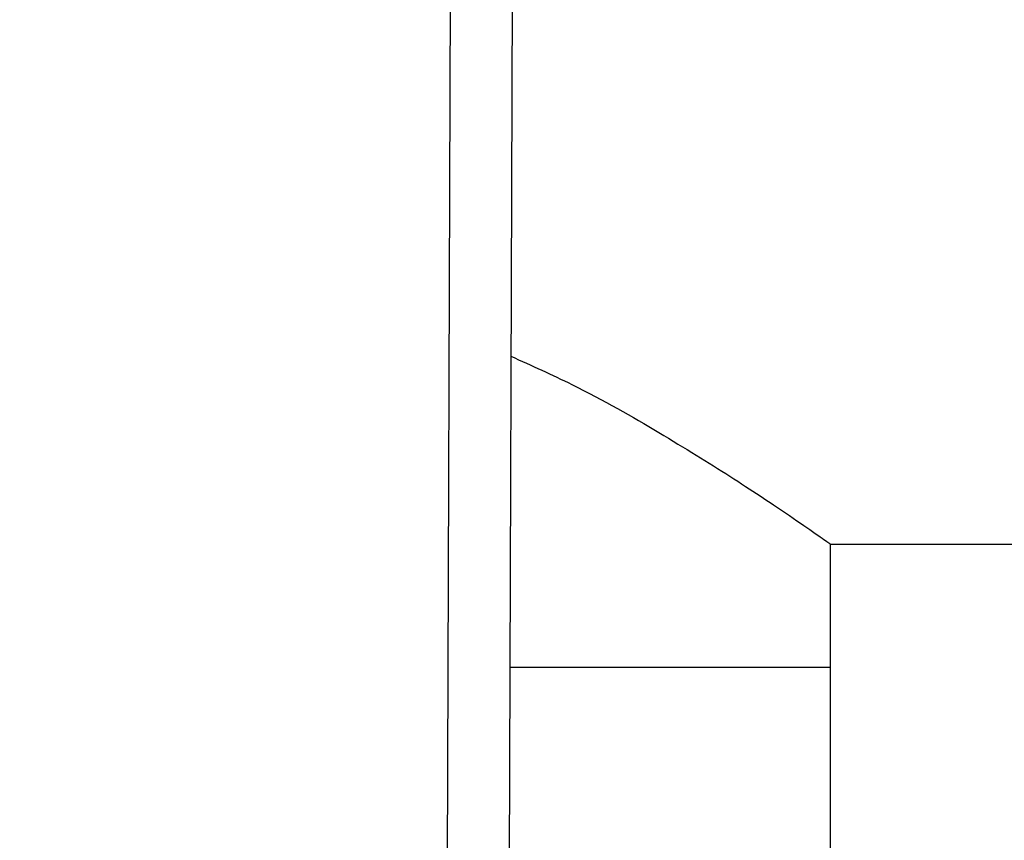
# Model space of a CAD drawing. Extents: x 0.4 to 10.6, y 0.4 to 8.1.
# Drawn here: x 7.7 to 7.8, y 6.5 to 6.6 of the extents above; entities that cross this region are included whole.
import ezdxf

# ---------------------------------------------------------------- set-up
doc = ezdxf.new("R2010")
doc.units = 0
doc.linetypes.add('SLD-SOLID', pattern=[0])
doc.layers.get('0').update_dxf_attribs({"linetype": 'CONTINUOUS'})
doc.styles.add('SLDTEXTSTYLE0', font='TXT', dxfattribs={"width": 0.75})
doc.dimstyles.new('SLDDIMSTYLE1', dxfattribs={"dimtxt": 0.125, "dimasz": 0.13, "dimexe": 0, "dimexo": 0.0625, "dimgap": 0.03125, "dimtad": 0, "dimtih": 1, "dimtoh": 1, "dimdec": 1, "dimlfac": 15, "dimrnd": 1e-09, "dimzin": 12, "dimtxsty": 'SLDTEXTSTYLE0', "dimsah": 1, "dimcen": 0.09, "dimazin": 3, "dimtfac": 1, "dimtdec": 1, "dimtofl": 0, "dimtmove": 0, "dimatfit": 3, "dimtolj": 1, "dimtzin": 12})

# ---------------------------------------------------------------- blocks, each defined once
blk = doc.blocks.new('_D_9')
at = {"color": 7, "linetype": 'SLD-SOLID'}
for p, q in [((6.53102, 6.741078), (6.53102, 7.403314)), ((8.652092, 5.804891), (8.652092, 7.403314)), ((6.53102, 7.278314), (7.311409, 7.278314)), ((8.652092, 7.278314), (7.634673, 7.278314))]:
    blk.add_line(p, q, dxfattribs=at)
for points in [[(6.53102, 7.278314), (6.66102, 7.258314), (6.66102, 7.298314)], [(8.652092, 7.278314), (8.522092, 7.298314), (8.522092, 7.258314)]]:
    blk.add_solid(points, dxfattribs=at)
at = {"color": 7, "linetype": 'SLD-SOLID', "insert": (7.311409, 7.340229), "char_height": 0.125, "attachment_point": 1, "style": 'SLDTEXTSTYLE0'}
blk.add_mtext('31.8', dxfattribs=at)

msp = doc.modelspace()

# ---------------------------------------------------------------- linework, layer by layer
at = {"color": 7, "linetype": 'SLD-SOLID'}
for p, q in [((7.761399, 6.502961), (7.761729, 6.593111)), ((7.766978, 6.593091), (7.766648, 6.502941)), ((7.794012, 6.53281), (8.000837, 6.53281)), ((7.794012, 6.522311), (7.794012, 6.53281)), ((7.794012, 6.522311), (7.766719, 6.522311)), ((7.794012, 6.492128), (7.794012, 6.522311))]:
    msp.add_line(p, q, dxfattribs=at)
msp.add_open_spline([(7.766816, 6.548793), (7.768577, 6.548002), (7.773249, 6.545903), (7.779538, 6.542266), (7.785744, 6.538436), (7.790031, 6.535568), (7.792674, 6.533749), (7.793851, 6.532923), (7.793968, 6.532841), (7.794012, 6.53281)], degree=3, knots=[0, 0, 0, 0, 0.10945, 0.290427, 0.467121, 0.649925, 0.781609, 0.916945, 1, 1, 1, 1], dxfattribs=at)

# ---------------------------------------------------------------- dimensions: what is measured, and where the dimension line sits
dim = msp.add_linear_dim(base=(6.53102, 7.278314), p1=(8.652092, 5.754891), p2=(6.53102, 6.691078), angle=0, dimstyle='SLDDIMSTYLE1', dxfattribs=at)
dim.commit()
dim.dimension.update_dxf_attribs({"geometry": '_D_9', "text_midpoint": (7.473041, 7.278314), "dimtype": 160})

doc.saveas('drawing.dxf')
